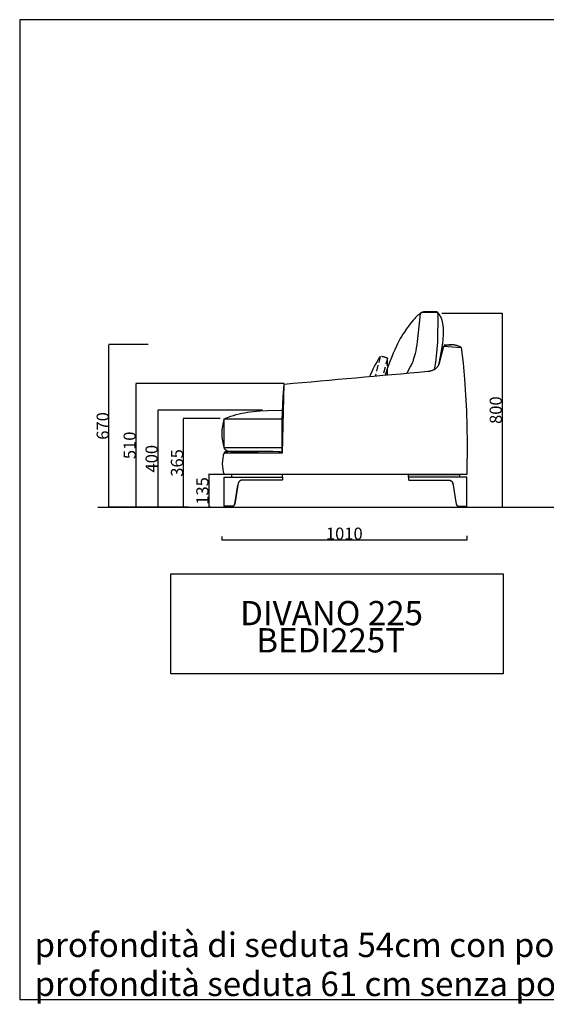
# Model space of a CAD drawing. Units: millimetres. Extents: x 78459 to 151801, y -16332 to 49803.
# Drawn here: x 91724 to 93892, y 29696 to 33751 of the extents above; entities that cross this region are included whole.
import ezdxf

# ---------------------------------------------------------------- set-up
doc = ezdxf.new("R2010")
doc.units = ezdxf.units.MM
doc.header["$LTSCALE"] = 2
doc.linetypes.add('TRATTEGGIATA', pattern=[19.05, 12.7, -6.35])
doc.layers.get('Defpoints').update_dxf_attribs({"color": 143})
doc.layers.add('Default', color=143, linetype='Continuous')
doc.layers.add('optional', color=30, linetype='Continuous')
doc.layers.add('quote', color=15, linetype='Continuous', lineweight=0)
doc.styles.add('Arial', font='arial.ttf')
doc.dimstyles.new('Default', dxfattribs={"dimtxt": 50, "dimasz": 1, "dimexe": 0.5, "dimexo": 0.5, "dimgap": 0.25, "dimtad": 1, "dimtoh": 1, "dimdec": 0, "dimzin": 1, "dimdsep": 46, "dimtxsty": 'Arial', "dimcen": 0.5, "dimazin": 0, "dimtfac": 1, "dimtdec": 0, "dimtix": 1, "dimtmove": 1, "dimatfit": 3, "dimfxl": 0, "dimtolj": 1, "dimtzin": 1, "dimarcsym": 0})

# ---------------------------------------------------------------- blocks, each defined once
blk = doc.blocks.new('*D1788')
at = {"layer": 'Defpoints', "color": 0}
for p in [(92555.6, 31622.2), (93565.6, 31626.1), (93565.6, 31608.1)]:
    blk.add_point(p, dxfattribs=at)
at = {"layer": 'quote', "color": 0, "lineweight": -2}
for p, q in [((92555.6, 31621.7), (92555.6, 31607.6)), ((92556.6, 31608.1), (93564.6, 31608.1)), ((93565.6, 31625.6), (93565.6, 31607.6))]:
    blk.add_line(p, q, dxfattribs=at)
at = {"layer": 'quote', "color": 0}
for points in [[(92556.6, 31608.3), (92556.6, 31607.9), (92555.6, 31608.1)], [(93564.6, 31608.3), (93564.6, 31607.9), (93565.6, 31608.1)]]:
    blk.add_solid(points, dxfattribs=at)
at = {"layer": 'quote', "color": 0, "insert": (93060.6, 31633.9), "char_height": 50, "attachment_point": 5, "style": 'Arial'}
blk.add_mtext('\\A1;1010', dxfattribs=at)
blk = doc.blocks.new('*D1781')
at = {"layer": 'Defpoints', "color": 0}
for p in [(93461.8, 32542.6), (93699.3, 31742.6), (93709.9, 31742.6)]:
    blk.add_point(p, dxfattribs=at)
at = {"layer": 'quote', "color": 0, "lineweight": -2}
for p, q in [((93462.3, 32542.6), (93710.4, 32542.6)), ((93709.9, 32541.6), (93709.9, 31743.6)), ((93699.8, 31742.6), (93710.4, 31742.6))]:
    blk.add_line(p, q, dxfattribs=at)
at = {"layer": 'quote', "color": 0}
for points in [[(93709.7, 32541.6), (93710.1, 32541.6), (93709.9, 32542.6)], [(93709.7, 31743.6), (93710.1, 31743.6), (93709.9, 31742.6)]]:
    blk.add_solid(points, dxfattribs=at)
at = {"layer": 'quote', "color": 0, "insert": (93684.1, 32142.6), "char_height": 50, "attachment_point": 5, "rotation": 90, "style": 'Arial'}
blk.add_mtext('\\A1;800', dxfattribs=at)
blk = doc.blocks.new('*D1785')
at = {"layer": 'Defpoints', "color": 0}
for p in [(92724.2, 32142.6), (92292.8, 31742.6), (92419, 31742.6)]:
    blk.add_point(p, dxfattribs=at)
at = {"layer": 'quote', "color": 0, "lineweight": -2}
for p, q in [((92723.7, 32142.6), (92292.3, 32142.6)), ((92292.8, 32141.6), (92292.8, 31743.6)), ((92418.5, 31742.6), (92292.3, 31742.6))]:
    blk.add_line(p, q, dxfattribs=at)
at = {"layer": 'quote', "color": 0}
for points in [[(92292.6, 32141.6), (92292.9, 32141.6), (92292.8, 32142.6)], [(92292.6, 31743.6), (92292.9, 31743.6), (92292.8, 31742.6)]]:
    blk.add_solid(points, dxfattribs=at)
at = {"layer": 'quote', "color": 0, "insert": (92267, 31942.6), "char_height": 50, "attachment_point": 5, "rotation": 90, "style": 'Arial'}
blk.add_mtext('\\A1;400', dxfattribs=at)
blk = doc.blocks.new('*D1792')
at = {"layer": 'Defpoints', "color": 0}
for p in [(92091.6, 32412.6), (92253.1, 32412.6), (92253.1, 31742.6)]:
    blk.add_point(p, dxfattribs=at)
at = {"layer": 'quote', "color": 0, "lineweight": -2}
for p, q in [((92252.6, 32412.6), (92091.1, 32412.6)), ((92091.6, 31743.6), (92091.6, 32411.6)), ((92252.6, 31742.6), (92091.1, 31742.6))]:
    blk.add_line(p, q, dxfattribs=at)
at = {"layer": 'quote', "color": 0}
for points in [[(92091.4, 32411.6), (92091.8, 32411.6), (92091.6, 32412.6)], [(92091.4, 31743.6), (92091.8, 31743.6), (92091.6, 31742.6)]]:
    blk.add_solid(points, dxfattribs=at)
at = {"layer": 'quote', "color": 0, "insert": (92065.8, 32077.6), "char_height": 50, "attachment_point": 5, "rotation": 90, "style": 'Arial'}
blk.add_mtext('\\A1;670', dxfattribs=at)
blk = doc.blocks.new('*D1793')
at = {"layer": 'Defpoints', "color": 0}
for p in [(92550.3, 32107.9), (92397.3, 31742.6), (92411.8, 31742.6)]:
    blk.add_point(p, dxfattribs=at)
at = {"layer": 'quote', "color": 0, "lineweight": -2}
for p, q in [((92549.8, 32107.9), (92396.8, 32107.9)), ((92397.3, 32106.9), (92397.3, 31743.6)), ((92411.3, 31742.6), (92396.8, 31742.6))]:
    blk.add_line(p, q, dxfattribs=at)
at = {"layer": 'quote', "color": 0}
for points in [[(92397.1, 32106.9), (92397.5, 32106.9), (92397.3, 32107.9)], [(92397.1, 31743.6), (92397.5, 31743.6), (92397.3, 31742.6)]]:
    blk.add_solid(points, dxfattribs=at)
at = {"layer": 'quote', "color": 0, "insert": (92371.5, 31925.2), "char_height": 50, "attachment_point": 5, "rotation": 90, "style": 'Arial'}
blk.add_mtext('\\A1;365', dxfattribs=at)
blk = doc.blocks.new('*D1794')
at = {"layer": 'Defpoints', "color": 0}
for p in [(92572.1, 31877.1), (92502.1, 31742.6), (92512.1, 31742.6)]:
    blk.add_point(p, dxfattribs=at)
at = {"layer": 'quote', "color": 0, "lineweight": -2}
for p, q in [((92571.6, 31877.1), (92501.6, 31877.1)), ((92502.1, 31876.1), (92502.1, 31743.6)), ((92511.6, 31742.6), (92501.6, 31742.6))]:
    blk.add_line(p, q, dxfattribs=at)
at = {"layer": 'quote', "color": 0}
for points in [[(92501.9, 31876.1), (92502.3, 31876.1), (92502.1, 31877.1)], [(92501.9, 31743.6), (92502.3, 31743.6), (92502.1, 31742.6)]]:
    blk.add_solid(points, dxfattribs=at)
at = {"layer": 'quote', "color": 0, "insert": (92476.3, 31809.9), "char_height": 50, "attachment_point": 5, "rotation": 90, "style": 'Arial'}
blk.add_mtext('\\A1;135', dxfattribs=at)
blk = doc.blocks.new('*D1773')
at = {"layer": 'Defpoints', "color": 0}
for p in [(92814.1, 32252.6), (92202.5, 31742.6), (92295.3, 31742.6)]:
    blk.add_point(p, dxfattribs=at)
at = {"layer": 'quote', "color": 0, "lineweight": -2}
for p, q in [((92813.6, 32252.6), (92202, 32252.6)), ((92202.5, 32251.6), (92202.5, 31743.6)), ((92294.8, 31742.6), (92202, 31742.6))]:
    blk.add_line(p, q, dxfattribs=at)
at = {"layer": 'quote', "color": 0}
for points in [[(92202.4, 32251.6), (92202.7, 32251.6), (92202.5, 32252.6)], [(92202.4, 31743.6), (92202.7, 31743.6), (92202.5, 31742.6)]]:
    blk.add_solid(points, dxfattribs=at)
at = {"layer": 'quote', "color": 0, "insert": (92176.7, 31997.6), "char_height": 50, "attachment_point": 5, "rotation": 90, "style": 'Arial'}
blk.add_mtext('\\A1;510', dxfattribs=at)

msp = doc.modelspace()

# ---------------------------------------------------------------- linework, layer by layer
at = {"color": 1}
msp.add_lwpolyline([(91724, 29714.7), (101508.4, 29714.7), (101508.4, 33750.7), (91724, 33750.7)], close=True, dxfattribs=at)
at = {"layer": 'Default'}
for p, q in [((93469.8, 32411.9), (93500.3, 32411.9)), ((92570.5, 31877.1), (92565.5, 31877.1)), ((92566, 31867.1), (92566, 31867.1)), ((92595.3, 31867.1), (92595.3, 31867.1)), ((93535.8, 31867.1), (93535.8, 31867.1)), ((92046.2, 31742.6), (96358.3, 31742.6))]:
    msp.add_line(p, q, dxfattribs=at)
for points in [[(93447.4, 32538.1), (93446.1, 32542), (93445.5, 32543.4), (93445.3, 32543.9), (93445.1, 32544.4), (93445, 32544.6), (93444.9, 32544.8), (93444.8, 32545), (93444.7, 32545.2), (93444.6, 32545.3), (93444.6, 32545.4), (93444.5, 32545.5), (93444.5, 32545.5), (93444.4, 32545.6), (93444.4, 32545.7), (93444.3, 32545.7), (93444.3, 32545.8), (93444.2, 32545.8), (93444.2, 32545.9), (93444.1, 32545.9), (93444.1, 32546), (93444, 32546), (93444, 32546.1), (93443.9, 32546.1), (93443.9, 32546.1), (93443.8, 32546.2), (93443.8, 32546.2), (93443.7, 32546.3), (93443.7, 32546.3), (93443.6, 32546.3), (93443.6, 32546.4), (93443.5, 32546.4), (93443.4, 32546.4), (93443.4, 32546.4), (93443.3, 32546.5), (93443.3, 32546.5), (93443.2, 32546.5), (93443.1, 32546.6), (93443, 32546.6), (93442.9, 32546.6), (93442.7, 32546.7), (93442.5, 32546.7), (93442.4, 32546.8), (93442.2, 32546.8), (93442, 32546.8), (93441.8, 32546.9), (93441.6, 32546.9), (93441.2, 32546.9), (93440.7, 32547), (93439.6, 32547.1), (93411.5, 32547.7), (93399, 32547.9), (93396.1, 32547.8), (93393.4, 32547.7), (93392.1, 32547.6), (93390.9, 32547.5), (93389.7, 32547.4), (93388.6, 32547.3), (93387.5, 32547.1), (93386.5, 32546.9), (93385.5, 32546.7), (93384.6, 32546.5), (93383.7, 32546.2), (93382.9, 32546), (93382.1, 32545.7), (93381.4, 32545.4), (93380.7, 32545.1), (93380, 32544.8), (93379.4, 32544.5), (93378.8, 32544.2), (93376.6, 32543.1), (93374.6, 32542), (93374.1, 32541.7), (93373.6, 32541.4), (93373, 32541), (93372.5, 32540.6), (93371.9, 32540.2), (93371.2, 32539.7), (93369.8, 32538.6), (93368.1, 32537.2), (93366.1, 32535.5), (93363.8, 32533.5), (93361.1, 32530.9), (93357.9, 32527.7), (93354.2, 32523.7), (93349.7, 32518.9), (93344.6, 32513), (93331.9, 32497.6), (93324.3, 32487.9), (93320.1, 32482.4), (93315.8, 32476.5), (93311.3, 32469.9), (93306.5, 32462.8), (93301.6, 32454.9), (93296.4, 32446.4), (93291.1, 32437.1), (93285.7, 32426.9), (93280, 32415.9), (93274.2, 32403.9), (93268.2, 32391), (93262.1, 32377), (93255.8, 32361.9), (93249.4, 32345.6), (93238.9, 32317.2), (93228.7, 32286.9)], [(93449.4, 32328.4), (93456.7, 32364.2), (93462, 32394.4), (93465.7, 32419.5), (93467, 32430.3), (93468, 32440.1), (93468.7, 32449), (93469.1, 32457.1), (93469.3, 32464.4), (93469.2, 32470.9), (93469, 32476.9), (93468.6, 32482.4), (93468.1, 32487.4), (93467.5, 32492.1), (93466.5, 32498), (93466, 32500.7), (93465.4, 32503.4), (93464.9, 32505.9), (93464.3, 32508.3), (93463.7, 32510.6), (93463, 32512.8), (93462.4, 32515), (93461.7, 32517), (93461, 32519), (93460.3, 32520.8), (93459.6, 32522.6), (93458.8, 32524.3), (93458.1, 32525.9), (93457.3, 32527.4), (93456.6, 32528.9), (93455.8, 32530.3), (93455, 32531.6), (93454.2, 32532.9), (93453.5, 32534.1), (93452.7, 32535.3), (93451.9, 32536.4), (93451.1, 32537.5), (93450.4, 32538.5), (93449.6, 32539.4), (93448.1, 32541.3), (93445.2, 32544.5), (93404.7, 32545.3), (93392, 32545.3), (93387.2, 32545.1), (93385.1, 32545), (93383.3, 32544.9), (93382.4, 32544.8), (93381.6, 32544.7), (93380.8, 32544.6), (93380.5, 32544.5), (93380.1, 32544.5), (93379.7, 32544.4), (93379.4, 32544.3), (93379.1, 32544.2), (93378.7, 32544.1), (93378.4, 32544), (93378.1, 32543.9), (93378, 32543.9), (93377.8, 32543.8), (93377.7, 32543.8), (93377.6, 32543.7), (93377.4, 32543.6), (93377.3, 32543.6), (93377.1, 32543.5), (93377, 32543.4), (93376.9, 32543.4), (93376.7, 32543.3), (93376.6, 32543.2), (93376.5, 32543.1), (93376.4, 32543), (93376.3, 32542.9), (93376.1, 32542.8), (93376, 32542.7), (93375.9, 32542.6), (93375.8, 32542.5), (93375.7, 32542.4), (93375.6, 32542.3), (93375.4, 32542.2), (93375.3, 32542.1), (93375.2, 32542), (93375.1, 32541.9), (93375, 32541.7), (93374.9, 32541.6), (93374.8, 32541.5), (93374.7, 32541.3), (93374.6, 32541.2), (93374.5, 32541.1), (93374.4, 32540.9), (93374.4, 32540.8), (93374.3, 32540.6), (93374.2, 32540.4), (93374, 32540.1), (93373.8, 32539.8), (93373.7, 32539.4), (93373.5, 32539), (93373.4, 32538.6), (93373.2, 32538.2), (93373.1, 32537.7), (93372.9, 32537.3), (93372.8, 32536.8), (93372.5, 32535.8), (93372.2, 32534.6), (93372, 32533.4), (93371.8, 32532.1), (93371.3, 32529.2), (93370.9, 32525.8), (93360.8, 32425.1), (93358.9, 32411.4), (93356.8, 32398.6), (93354.6, 32386.9), (93352.3, 32376.1), (93349.8, 32366.3), (93347.3, 32357.4), (93344.7, 32349.4), (93343.5, 32345.7), (93342.2, 32342.3), (93340.9, 32339), (93339.6, 32335.9), (93337.7, 32331.8), (93335.8, 32327.8), (93333.7, 32323.7), (93317.5, 32294.8)], [(93445.2, 32544.5), (93445.6, 32529.3), (93445.7, 32508.4), (93444.8, 32454.6), (93443.6, 32424.5), (93441.7, 32394.3), (93439.2, 32365.4), (93437.6, 32351.8), (93435.8, 32339), (93434.5, 32331.4), (93433.1, 32324), (93431.6, 32317), (93430, 32310)], [(93404.7, 32302.6), (93406.6, 32302.8), (93408.6, 32303.1), (93410.5, 32303.4), (93412.5, 32303.8), (93414.4, 32304.2), (93416.4, 32304.7), (93418.3, 32305.3), (93420.3, 32305.9), (93422.2, 32306.5), (93424.1, 32307.3), (93425.9, 32308), (93427.8, 32308.9), (93429.6, 32309.8), (93431.3, 32310.7), (93432.2, 32311.2), (93433.1, 32311.7), (93433.9, 32312.3), (93434.8, 32312.8), (93435.6, 32313.4), (93436.4, 32313.9), (93437.2, 32314.5), (93438, 32315.1), (93438.8, 32315.7), (93439.6, 32316.4), (93440.3, 32317), (93441, 32317.7), (93441.8, 32318.4), (93442.5, 32319.1), (93443.2, 32319.8), (93443.8, 32320.5), (93444.5, 32321.2), (93445.1, 32322), (93445.7, 32322.7), (93446.3, 32323.5), (93446.9, 32324.3), (93447.5, 32325.1), (93448, 32325.9), (93448.5, 32326.8), (93449, 32327.6), (93449.5, 32328.5), (93450, 32329.4), (93450.4, 32330.3), (93450.8, 32331.2), (93451.2, 32332.1), (93451.6, 32333.1), (93451.9, 32334.1), (93452.2, 32335), (93452.5, 32336), (93452.8, 32337), (93453, 32338.1), (93470.8, 32405.9), (93541.8, 32400.9), (93539.7, 32402), (93537.7, 32403.1), (93535.7, 32404.1), (93533.6, 32405.1), (93531.4, 32406), (93529.3, 32406.8), (93527.1, 32407.6), (93524.9, 32408.3), (93522.7, 32409), (93520.5, 32409.5), (93518.2, 32410.1), (93516, 32410.5), (93513.7, 32410.9), (93511.4, 32411.2), (93509.1, 32411.5), (93506.8, 32411.7), (93504.5, 32411.8), (93502.2, 32411.9), (93499.9, 32411.9), (93497.6, 32411.8), (93495.3, 32411.7), (93493, 32411.5), (93490.7, 32411.3), (93488.4, 32410.9), (93486.2, 32410.5), (93483.9, 32410.1), (93481.7, 32409.6), (93479.4, 32409), (93477.2, 32408.3), (93475.1, 32407.6), (93472.9, 32406.8), (93470.8, 32405.9)], [(93541.8, 32400.9), (93549.5, 32335.7), (93555.5, 32270.4), (93560, 32205), (93563.1, 32139.5), (93566, 32008.3), (93565.5, 31877.1), (92565.5, 31877.1)], [(92805.5, 31967.7), (92805.5, 31968), (92805.5, 31968), (92805.5, 31968.1), (92805.5, 31968.1), (92805.5, 31968.1), (92805.5, 31968.1), (92805.5, 31968.1), (92805.5, 31968.2), (92805.5, 31968.2), (92805.5, 31968.2), (92805.5, 31968.2), (92805.5, 31968.2), (92805.5, 31968.2), (92805.5, 31968.2), (92805.5, 31968.2), (92805.5, 31968.3), (92805.5, 31968.3), (92805.5, 31968.3), (92805.5, 31968.3), (92805.5, 31968.3), (92805.5, 31968.3), (92805.5, 31968.3), (92805.5, 31968.3), (92805.5, 31968.4), (92805.5, 31968.4), (92805.4, 31968.4), (92805.4, 31968.4), (92805.4, 31968.4), (92805.4, 31968.4), (92805.4, 31968.4), (92805.4, 31968.4), (92805.4, 31968.5), (92805.4, 31968.5), (92805.4, 31968.5), (92805.3, 31968.5), (92805.3, 31968.5), (92805.3, 31968.5), (92805.3, 31968.5), (92805.3, 31968.5), (92805.3, 31968.6), (92805.3, 31968.6), (92805.2, 31968.6), (92805.2, 31968.6), (92805.1, 31968.7), (92805.1, 31968.7), (92805, 31968.7), (92805, 31968.7), (92804.9, 31968.8), (92804.9, 31968.8), (92804.8, 31968.8), (92804.8, 31968.9), (92804.7, 31968.9), (92804.5, 31968.9), (92804.4, 31969), (92804.2, 31969.1), (92804, 31969.1), (92803.8, 31969.2), (92803.5, 31969.2), (92803, 31969.4), (92802.3, 31969.5), (92801.6, 31969.6), (92800.7, 31969.7), (92798.7, 31970), (92796.1, 31970.3), (92789.2, 31970.8), (92766.9, 31971.7), (92689.3, 31972.8), (92610.7, 31972.6), (92587.1, 31972), (92583, 31971.8), (92579.5, 31971.5), (92576.5, 31971.2), (92575.2, 31971), (92574, 31970.9), (92573, 31970.7), (92572, 31970.5), (92571.1, 31970.3), (92570.7, 31970.2), (92570.3, 31970.1), (92570, 31970), (92569.7, 31969.9), (92569.3, 31969.8), (92569, 31969.7), (92568.8, 31969.6), (92568.5, 31969.5), (92568.2, 31969.4), (92568, 31969.3), (92567.8, 31969.2), (92567.6, 31969), (92567.5, 31969), (92567.4, 31968.9), (92567.3, 31968.8), (92567.2, 31968.8), (92567.1, 31968.7), (92567, 31968.7), (92566.9, 31968.6), (92566.8, 31968.5), (92566.8, 31968.5), (92566.7, 31968.4), (92566.5, 31968.3), (92566.4, 31968.1), (92566.3, 31968), (92566.1, 31967.8), (92566, 31967.7), (92565.9, 31967.6), (92565.8, 31967.4), (92565.5, 31967.1), (92805.5, 31967.1), (92812.6, 32250.1), (92812.5, 32249.9), (92812.4, 32249.6), (92812.4, 32249.3), (92812.3, 32249), (92812.1, 32248.3), (92811.9, 32247.5), (92811.7, 32246.7), (92811.5, 32245.7), (92811.2, 32243.6), (92810.5, 32238.4), (92809.8, 32232.1), (92808.5, 32216.5), (92807.3, 32197.4), (92803.7, 32101.1), (92802.8, 32008.7), (92803.1, 31991.7), (92803.7, 31978.7), (92804, 31973.8), (92804.3, 31971.9), (92804.4, 31971), (92804.5, 31970.3), (92804.6, 31969.6), (92804.7, 31969.3), (92804.7, 31969), (92804.8, 31968.7), (92804.9, 31968.5), (92804.9, 31968.3), (92805, 31968.1), (92805.1, 31967.9), (92805.1, 31967.8), (92805.2, 31967.6), (92805.3, 31967.5), (92805.3, 31967.4), (92805.4, 31967.4), (92805.5, 31967.3), (92805.6, 31967.3)], [(92565.5, 32106.9), (92579.4, 32112.2), (92593.4, 32117.3), (92604.5, 32120.9), (92615.8, 32124.2), (92627.1, 32127.1), (92638.5, 32129.7), (92650, 32132), (92661.6, 32134), (92673.2, 32135.7), (92684.8, 32137.2), (92699.6, 32138.7), (92714.5, 32139.8), (92744.3, 32141.2), (92804.1, 32141.9)], [(92802.5, 31986.9), (92565.5, 31986.9), (92565.5, 32106.9), (92802.4, 32106.9)], [(92565.5, 31986.9), (92566.5, 31985.3), (92567.5, 31983.8), (92568, 31983.1), (92568.6, 31982.4), (92568.8, 31982), (92569.1, 31981.7), (92569.4, 31981.3), (92569.7, 31981), (92570, 31980.6), (92570.4, 31980.3), (92570.8, 31979.9), (92571.2, 31979.5), (92571.6, 31979.2), (92572, 31978.9), (92572.4, 31978.5), (92572.8, 31978.2), (92573.2, 31977.9), (92573.7, 31977.7), (92574.1, 31977.4), (92574.6, 31977.1), (92575, 31976.9), (92575.5, 31976.6), (92576, 31976.4), (92576.4, 31976.1), (92576.9, 31975.9), (92577.4, 31975.7), (92577.9, 31975.5), (92578.4, 31975.3), (92578.9, 31975.2), (92579.4, 31975), (92580.5, 31974.7), (92581.5, 31974.4), (92582.6, 31974.1), (92583.7, 31973.9), (92584.8, 31973.7), (92585.9, 31973.5), (92587.1, 31973.3), (92588.3, 31973.2), (92589.4, 31973.1), (92591.8, 31972.9), (92594.2, 31972.8), (92599.1, 31972.7), (92705.2, 31972.6)], [(92566.3, 31747.1), (92566.3, 31746.8), (92566.3, 31746.7), (92566.3, 31746.6), (92566.4, 31746.5), (92566.4, 31746.3), (92566.4, 31746.2), (92566.4, 31746.1), (92566.4, 31746), (92566.4, 31745.9), (92566.5, 31745.8), (92566.5, 31745.7), (92566.5, 31745.6), (92566.5, 31745.5), (92566.6, 31745.4), (92566.6, 31745.3), (92566.7, 31745.2), (92566.7, 31745.1), (92566.7, 31745), (92566.8, 31744.9), (92566.8, 31744.8), (92566.9, 31744.8), (92566.9, 31744.7), (92566.9, 31744.7), (92567, 31744.6), (92567, 31744.6), (92567, 31744.6), (92567.1, 31744.5), (92567.1, 31744.5), (92567.1, 31744.5), (92567.2, 31744.4), (92567.2, 31744.3), (92567.3, 31744.3), (92567.4, 31744.2), (92567.5, 31744.1), (92567.5, 31744.1), (92567.6, 31744), (92567.7, 31744), (92567.8, 31743.9), (92567.9, 31743.9), (92567.9, 31743.8), (92568, 31743.8), (92568.1, 31743.7), (92568.2, 31743.7), (92568.3, 31743.6), (92568.4, 31743.6), (92568.5, 31743.5), (92568.6, 31743.5), (92568.7, 31743.5), (92568.8, 31743.4), (92569.1, 31743.4), (92569.3, 31743.3), (92569.6, 31743.2), (92569.8, 31743.2), (92570.1, 31743.1), (92570.7, 31743.1), (92571.3, 31743), (92572, 31742.9), (92572.7, 31742.8), (92574.2, 31742.7), (92577.4, 31742.6), (92584, 31742.6), (92593.2, 31742.7), (92594.8, 31742.8), (92595.5, 31742.8), (92596.2, 31742.9), (92596.8, 31743), (92597.4, 31743), (92597.6, 31743.1), (92597.9, 31743.1), (92598.1, 31743.2), (92598.3, 31743.2), (92598.5, 31743.3), (92598.6, 31743.3), (92598.7, 31743.3), (92598.7, 31743.4), (92598.8, 31743.4), (92598.9, 31743.4), (92599, 31743.5), (92599, 31743.5), (92599.1, 31743.5), (92599.2, 31743.6), (92599.2, 31743.6), (92599.3, 31743.6), (92599.3, 31743.6), (92599.3, 31743.7), (92599.4, 31743.7), (92599.4, 31743.7), (92599.4, 31743.7), (92599.4, 31743.7), (92599.5, 31743.8), (92599.5, 31743.8), (92599.5, 31743.8), (92599.5, 31743.8), (92599.6, 31743.8), (92599.6, 31743.9), (92599.6, 31743.9), (92599.6, 31743.9), (92599.6, 31743.9), (92599.7, 31744), (92599.7, 31744), (92599.7, 31744), (92599.7, 31744), (92599.7, 31744.1), (92599.8, 31744.1), (92599.8, 31744.1), (92599.8, 31744.1), (92599.8, 31744.2), (92599.9, 31744.2), (92599.9, 31744.3), (92599.9, 31744.4), (92599.9, 31744.4), (92600, 31744.5), (92600, 31744.5), (92600, 31744.6), (92600, 31744.7), (92600.1, 31744.7), (92600.1, 31744.9), (92600.1, 31745), (92600.2, 31745.2), (92600.2, 31745.3), (92600.2, 31745.5), (92600.2, 31745.7), (92600.3, 31745.8), (92600.3, 31746), (92600.3, 31746.2), (92600.3, 31746.3), (92600.3, 31746.5), (92600.3, 31746.6), (92600.3, 31746.7), (92600.3, 31746.8), (92600.3, 31746.9), (92600.2, 31747), (92600.2, 31747), (92600.2, 31747.1)], [(92600.9, 31747.2), (92600.7, 31747.2), (92600.7, 31747.2)], [(93530.2, 31747.2), (93530.4, 31747.2), (93530.4, 31747.2)], [(93564.3, 31747.1), (93564.3, 31746.8), (93564.3, 31746.7), (93564.3, 31746.6), (93564.3, 31746.5), (93564.3, 31746.3), (93564.3, 31746.2), (93564.2, 31746.1), (93564.2, 31746), (93564.2, 31745.9), (93564.2, 31745.8), (93564.1, 31745.7), (93564.1, 31745.6), (93564.1, 31745.5), (93564, 31745.4), (93564, 31745.3), (93564, 31745.2), (93563.9, 31745.1), (93563.9, 31745), (93563.8, 31744.9), (93563.8, 31744.8), (93563.7, 31744.8), (93563.7, 31744.7), (93563.7, 31744.7), (93563.7, 31744.6), (93563.6, 31744.6), (93563.6, 31744.6), (93563.6, 31744.5), (93563.5, 31744.5), (93563.5, 31744.5), (93563.5, 31744.4), (93563.4, 31744.3), (93563.3, 31744.3), (93563.3, 31744.2), (93563.2, 31744.1), (93563.1, 31744.1), (93563, 31744), (93562.9, 31744), (93562.9, 31743.9), (93562.8, 31743.9), (93562.7, 31743.8), (93562.6, 31743.8), (93562.5, 31743.7), (93562.4, 31743.7), (93562.3, 31743.6), (93562.2, 31743.6), (93562.1, 31743.5), (93562, 31743.5), (93561.9, 31743.5), (93561.8, 31743.4), (93561.6, 31743.4), (93561.3, 31743.3), (93561.1, 31743.2), (93560.8, 31743.2), (93560.5, 31743.1), (93560, 31743.1), (93559.3, 31743), (93558.7, 31742.9), (93558, 31742.8), (93556.5, 31742.7), (93553.2, 31742.6), (93546.6, 31742.6), (93537.4, 31742.7), (93535.8, 31742.8), (93535.1, 31742.8), (93534.4, 31742.9), (93533.8, 31743), (93533.3, 31743), (93533, 31743.1), (93532.8, 31743.1), (93532.5, 31743.2), (93532.3, 31743.2), (93532.1, 31743.3), (93532.1, 31743.3), (93532, 31743.3), (93531.9, 31743.4), (93531.8, 31743.4), (93531.7, 31743.4), (93531.7, 31743.5), (93531.6, 31743.5), (93531.5, 31743.5), (93531.5, 31743.6), (93531.4, 31743.6), (93531.4, 31743.6), (93531.3, 31743.6), (93531.3, 31743.7), (93531.3, 31743.7), (93531.2, 31743.7), (93531.2, 31743.7), (93531.2, 31743.7), (93531.2, 31743.8), (93531.1, 31743.8), (93531.1, 31743.8), (93531.1, 31743.8), (93531.1, 31743.8), (93531.1, 31743.9), (93531, 31743.9), (93531, 31743.9), (93531, 31743.9), (93531, 31744), (93531, 31744), (93530.9, 31744), (93530.9, 31744), (93530.9, 31744.1), (93530.9, 31744.1), (93530.9, 31744.1), (93530.8, 31744.1), (93530.8, 31744.2), (93530.8, 31744.2), (93530.8, 31744.3), (93530.7, 31744.4), (93530.7, 31744.4), (93530.7, 31744.5), (93530.6, 31744.5), (93530.6, 31744.6), (93530.6, 31744.7), (93530.6, 31744.7), (93530.5, 31744.9), (93530.5, 31745), (93530.5, 31745.2), (93530.4, 31745.3), (93530.4, 31745.5), (93530.4, 31745.7), (93530.4, 31745.8), (93530.4, 31746), (93530.3, 31746.2), (93530.3, 31746.3), (93530.3, 31746.5), (93530.3, 31746.6), (93530.4, 31746.7), (93530.4, 31746.8), (93530.4, 31746.9), (93530.4, 31747), (93530.4, 31747), (93530.4, 31747.1)]]:
    msp.add_lwpolyline(points, dxfattribs=at)
for points in [[(92805.6, 31866.6, 0.001513), (92805.6, 31866.6), (92805.6, 31876.6), (92805.1, 31877.1), (92596.5, 31877.1), (92596.4, 31877.1), (92596.4, 31877.1), (92596.4, 31877.1), (92596.4, 31877.1), (92596.4, 31877.1), (92596.4, 31877.1), (92596.4, 31877.1), (92596.4, 31877.1), (92596.4, 31877.1), (92596.4, 31877.1), (92596.4, 31877.1), (92596.4, 31877.1), (92596.4, 31877.1), (92596.3, 31877), (92596.3, 31877), (92596.3, 31877), (92596.3, 31877), (92596.3, 31877), (92596.3, 31877), (92596.3, 31877), (92596.3, 31877), (92596.3, 31877), (92596.2, 31877), (92596.2, 31877), (92596.2, 31877), (92596.2, 31877), (92596.2, 31877), (92596.2, 31877), (92596.2, 31876.9), (92596.2, 31876.9), (92596.2, 31876.9), (92596.2, 31876.9), (92596.2, 31876.9), (92596.1, 31876.9), (92596.1, 31876.9), (92596.1, 31876.9), (92596.1, 31876.9), (92596.1, 31876.9), (92596.1, 31876.9), (92596.1, 31876.8), (92596.1, 31876.8), (92596.1, 31876.8), (92596.1, 31876.8), (92596.1, 31876.8), (92596.1, 31876.8), (92596.1, 31876.8), (92596.1, 31876.8), (92596.1, 31876.8), (92596.1, 31876.7), (92596.1, 31876.7), (92596.1, 31876.7), (92596, 31876.7), (92596, 31876.7), (92596, 31876.7), (92596, 31876.7), (92596, 31876.7), (92596, 31876.7), (92596, 31876.7), (92596, 31876.6), (92596, 31876.6), (92595.6, 31867.6), (92595.6, 31867.6), (92595.6, 31867.6), (92595.6, 31867.6), (92595.6, 31867.6), (92595.6, 31867.6, -0.398538), (92595.1, 31867.1)], [(93325.5, 31866.6, -0.001513), (93325.5, 31866.6), (93325.5, 31876.6), (93326, 31877.1), (93534.6, 31877.1), (93534.7, 31877.1), (93534.7, 31877.1), (93534.7, 31877.1), (93534.7, 31877.1), (93534.7, 31877.1), (93534.7, 31877.1), (93534.7, 31877.1), (93534.7, 31877.1), (93534.7, 31877.1), (93534.7, 31877.1), (93534.7, 31877.1), (93534.7, 31877.1), (93534.7, 31877.1), (93534.8, 31877), (93534.8, 31877), (93534.8, 31877), (93534.8, 31877), (93534.8, 31877), (93534.8, 31877), (93534.8, 31877), (93534.8, 31877), (93534.8, 31877), (93534.9, 31877), (93534.9, 31877), (93534.9, 31877), (93534.9, 31877), (93534.9, 31877), (93534.9, 31877), (93534.9, 31876.9), (93534.9, 31876.9), (93534.9, 31876.9), (93534.9, 31876.9), (93534.9, 31876.9), (93535, 31876.9), (93535, 31876.9), (93535, 31876.9), (93535, 31876.9), (93535, 31876.9), (93535, 31876.9), (93535, 31876.8), (93535, 31876.8), (93535, 31876.8), (93535, 31876.8), (93535, 31876.8), (93535, 31876.8), (93535, 31876.8), (93535, 31876.8), (93535, 31876.8), (93535, 31876.7), (93535, 31876.7), (93535, 31876.7), (93535.1, 31876.7), (93535.1, 31876.7), (93535.1, 31876.7), (93535.1, 31876.7), (93535.1, 31876.7), (93535.1, 31876.7), (93535.1, 31876.7), (93535.1, 31876.6), (93535.1, 31876.6), (93535.5, 31867.6), (93535.5, 31867.6), (93535.5, 31867.6), (93535.5, 31867.6), (93535.5, 31867.6), (93535.5, 31867.6, 0.398538), (93536, 31867.1)], [(92600.6, 31747.2, 0.252772), (92608.5, 31752.5), (92608.6, 31752.6), (92608.6, 31752.7), (92608.7, 31752.8), (92608.7, 31752.9), (92608.8, 31753), (92608.8, 31753.1), (92608.8, 31753.2, 0.029818), (92609.2, 31754.3), (92609.3, 31754.4), (92609.3, 31754.5), (92609.3, 31754.6), (92609.4, 31754.7), (92609.4, 31754.8), (92609.4, 31755), (92609.4, 31755.1), (92609.5, 31755.2), (92609.5, 31755.3, 0.005533), (92609.5, 31755.5), (92622.3, 31833.9)], [(93508.8, 31833.9), (93521.6, 31755.5, 0.005533), (93521.6, 31755.3), (93521.6, 31755.2), (93521.7, 31755.1), (93521.7, 31755), (93521.7, 31754.8), (93521.7, 31754.7), (93521.8, 31754.6), (93521.8, 31754.5), (93521.8, 31754.4), (93521.9, 31754.3, 0.029818), (93522.3, 31753.2), (93522.3, 31753.1), (93522.3, 31753), (93522.4, 31752.9), (93522.4, 31752.8), (93522.5, 31752.7), (93522.5, 31752.6), (93522.6, 31752.5, 0.252772), (93530.5, 31747.2)]]:
    msp.add_lwpolyline(points, format="xyb", dxfattribs=at)
for points in [[(92805.1, 31854.6), (92645.7, 31854.6), (92644.2, 31854.5), (92642.7, 31854.5), (92641.4, 31854.4), (92640.1, 31854.3), (92638.9, 31854.2), (92638.4, 31854.1), (92637.8, 31854), (92637.3, 31853.9), (92636.8, 31853.8), (92636.3, 31853.7), (92635.7, 31853.6), (92635.3, 31853.5), (92634.8, 31853.3), (92634.3, 31853.2), (92633.9, 31853), (92633.4, 31852.8), (92633, 31852.6), (92632.5, 31852.4), (92632.1, 31852.2), (92631.7, 31852), (92631.3, 31851.8), (92630.9, 31851.6), (92630.6, 31851.3), (92630.2, 31851.1), (92629.9, 31850.8), (92629.5, 31850.5), (92629.2, 31850.2), (92628.8, 31849.9), (92628.5, 31849.6), (92628.2, 31849.3), (92627.9, 31849), (92627.6, 31848.6), (92627.3, 31848.3), (92627.1, 31847.9), (92626.8, 31847.6), (92626.6, 31847.2), (92626.3, 31846.8), (92626.1, 31846.4), (92625.9, 31846), (92625.6, 31845.6), (92625.4, 31845.1), (92625.2, 31844.6), (92625, 31844.1), (92624.8, 31843.6), (92624.6, 31843.1), (92624.4, 31842.6), (92624.2, 31842.1), (92624, 31841.5), (92623.8, 31841), (92623.5, 31839.8), (92623.2, 31838.5), (92622.9, 31837.1), (92622.6, 31835.5), (92622.3, 31833.9), (92609.5, 31755.5, -0.367542), (92599.6, 31747.1), (92566.1, 31747.1, -0.414217), (92565.6, 31747.6), (92565.6, 31866.7), (92565.6, 31866.7), (92565.6, 31866.7), (92565.6, 31866.7), (92565.6, 31866.7), (92565.6, 31866.7), (92565.6, 31866.7), (92565.6, 31866.7), (92565.6, 31866.7), (92565.6, 31866.7), (92565.6, 31866.7), (92565.6, 31866.8), (92565.6, 31866.8), (92565.6, 31866.8), (92565.6, 31866.8), (92565.6, 31866.8), (92565.6, 31866.8), (92565.6, 31866.8), (92565.6, 31866.8), (92565.6, 31866.8), (92565.6, 31866.9), (92565.6, 31866.9), (92565.6, 31866.9), (92565.6, 31866.9), (92565.6, 31866.9), (92565.7, 31866.9), (92565.7, 31866.9), (92565.7, 31866.9), (92565.7, 31866.9), (92565.7, 31866.9), (92565.7, 31866.9), (92565.7, 31866.9), (92565.7, 31866.9), (92565.7, 31867), (92565.7, 31867), (92565.7, 31867), (92565.7, 31867), (92565.7, 31867), (92565.7, 31867), (92565.7, 31867), (92565.7, 31867), (92565.7, 31867), (92565.8, 31867), (92565.8, 31867), (92565.8, 31867), (92565.8, 31867), (92565.8, 31867), (92565.8, 31867), (92565.8, 31867), (92565.9, 31867), (92566.1, 31867.1), (92805.1, 31867), (92805.6, 31866.6), (92805.6, 31855), (92805.6, 31855), (92805.6, 31855), (92805.6, 31855), (92805.6, 31855), (92805.6, 31855), (92805.6, 31855), (92805.6, 31855), (92805.6, 31855), (92805.6, 31855), (92805.6, 31855), (92805.6, 31855), (92805.6, 31855), (92805.6, 31855), (92805.6, 31855), (92805.6, 31855), (92805.6, 31855), (92805.6, 31855), (92805.6, 31855), (92805.6, 31855), (92805.6, 31855), (92805.6, 31855), (92805.6, 31855), (92805.6, 31855), (92805.6, 31855), (92805.6, 31855), (92805.6, 31855), (92805.6, 31855), (92805.6, 31855), (92805.6, 31855), (92805.6, 31855), (92805.6, 31855), (92805.5, 31855), (92805.1, 31854.6)], [(93326, 31854.6), (93485.4, 31854.6), (93486.9, 31854.5), (93488.4, 31854.5), (93489.7, 31854.4), (93491, 31854.3), (93492.2, 31854.2), (93492.7, 31854.1), (93493.3, 31854), (93493.8, 31853.9), (93494.3, 31853.8), (93494.9, 31853.7), (93495.4, 31853.6), (93495.8, 31853.5), (93496.3, 31853.3), (93496.8, 31853.2), (93497.2, 31853), (93497.7, 31852.8), (93498.1, 31852.6), (93498.6, 31852.4), (93499, 31852.2), (93499.4, 31852), (93499.8, 31851.8), (93500.2, 31851.6), (93500.5, 31851.3), (93500.9, 31851.1), (93501.2, 31850.8), (93501.6, 31850.5), (93501.9, 31850.2), (93502.3, 31849.9), (93502.6, 31849.6), (93502.9, 31849.3), (93503.2, 31849), (93503.5, 31848.6), (93503.8, 31848.3), (93504, 31847.9), (93504.3, 31847.6), (93504.5, 31847.2), (93504.8, 31846.8), (93505, 31846.4), (93505.2, 31846), (93505.5, 31845.6), (93505.7, 31845.1), (93505.9, 31844.6), (93506.1, 31844.1), (93506.3, 31843.6), (93506.5, 31843.1), (93506.7, 31842.6), (93506.9, 31842.1), (93507.1, 31841.5), (93507.3, 31841), (93507.6, 31839.8), (93507.9, 31838.5), (93508.2, 31837.1), (93508.5, 31835.5), (93508.8, 31833.9), (93521.6, 31755.5, 0.367542), (93531.5, 31747.1), (93565, 31747.1, 0.414217), (93565.5, 31747.6), (93565.5, 31866.7), (93565.5, 31866.7), (93565.5, 31866.7), (93565.5, 31866.7), (93565.5, 31866.7), (93565.5, 31866.7), (93565.5, 31866.7), (93565.5, 31866.7), (93565.5, 31866.7), (93565.5, 31866.7), (93565.5, 31866.7), (93565.5, 31866.8), (93565.5, 31866.8), (93565.5, 31866.8), (93565.5, 31866.8), (93565.5, 31866.8), (93565.5, 31866.8), (93565.5, 31866.8), (93565.5, 31866.8), (93565.5, 31866.8), (93565.5, 31866.9), (93565.5, 31866.9), (93565.5, 31866.9), (93565.5, 31866.9), (93565.5, 31866.9), (93565.4, 31866.9), (93565.4, 31866.9), (93565.4, 31866.9), (93565.4, 31866.9), (93565.4, 31866.9), (93565.4, 31866.9), (93565.4, 31866.9), (93565.4, 31866.9), (93565.4, 31867), (93565.4, 31867), (93565.4, 31867), (93565.4, 31867), (93565.4, 31867), (93565.4, 31867), (93565.4, 31867), (93565.4, 31867), (93565.4, 31867), (93565.3, 31867), (93565.3, 31867), (93565.3, 31867), (93565.3, 31867), (93565.3, 31867), (93565.3, 31867), (93565.3, 31867), (93565.2, 31867), (93565, 31867.1), (93326, 31867), (93325.5, 31866.6), (93325.5, 31855), (93325.5, 31855), (93325.5, 31855), (93325.5, 31855), (93325.5, 31855), (93325.5, 31855), (93325.5, 31855), (93325.5, 31855), (93325.5, 31855), (93325.5, 31855), (93325.5, 31855), (93325.5, 31855), (93325.5, 31855), (93325.5, 31855), (93325.5, 31855), (93325.5, 31855), (93325.5, 31855), (93325.5, 31855), (93325.5, 31855), (93325.5, 31855), (93325.5, 31855), (93325.5, 31855), (93325.5, 31855), (93325.5, 31855), (93325.5, 31855), (93325.5, 31855), (93325.5, 31855), (93325.5, 31855), (93325.5, 31855), (93325.5, 31855), (93325.5, 31855), (93325.5, 31855), (93325.6, 31855), (93326, 31854.6)]]:
    msp.add_lwpolyline(points, format="xyb", close=True, dxfattribs=at)
for centre, radius, start, end in [((49221.6, 526880.6), 496547.6, 275.036373, 275.104957), ((92748.6, 32046.9), 192.6, 161.8516, 198.1484), ((92695, 31922.1), 137, 160.8309, 199.1691), ((92595.1, 31867.5), 0.439, 295.1826, 300.9621), ((92663.2, 31829.4), 41, 161.4965, 168.3701), ((93467.9, 31829.4), 41, 11.6299, 18.5035), ((93536, 31867.5), 0.439, 239.0379, 244.8174)]:
    msp.add_arc(centre, radius, start, end, dxfattribs=at)
at = {"layer": 'optional', "linetype": 'TRATTEGGIATA'}
for p, q in [((93208.7, 32364.1), (93187.6, 32281.8)), ((93237.8, 32356.6), (93219.3, 32284.6))]:
    msp.add_line(p, q, dxfattribs=at)
msp.add_lwpolyline([(93237.4, 32286.2, 0.035417), (93237.8, 32356.6, 0.082723), (93208.7, 32364.1), (93202, 32353.5), (93195.6, 32343), (93189.6, 32332.4), (93183.9, 32321.9), (93178.6, 32311.4), (93173.6, 32300.8), (93168.9, 32290.3), (93164.6, 32279.8)], format="xyb", dxfattribs=at)
at = {"layer": 'optional'}
msp.add_lwpolyline([(92346.7, 31469), (93714.7, 31469), (93714.7, 31057), (92346.7, 31057)], close=True, dxfattribs=at)

# ---------------------------------------------------------------- texts
at = {"insert": (91784.9, 29729.6), "char_height": 100, "width": 2665.06, "attachment_point": 7, "line_spacing_factor": 0.963855}
msp.add_mtext('\\fArial;profondità di seduta 54cm con poggiareni\\Pprofondità seduta 61 cm senza poggiareni', dxfattribs=at)
at = {"layer": 'optional', "insert": (92631.7, 31256.6), "char_height": 100, "width": 883.735, "attachment_point": 7, "line_spacing_factor": 0.963855}
msp.add_mtext('\\fArial;DIVANO 225', dxfattribs=at)
at = {"layer": 'optional', "insert": (92698, 31244.7), "char_height": 100, "width": 1233.213, "attachment_point": 1, "style": 'Arial'}
msp.add_mtext('BEDI225T', dxfattribs=at)

# ---------------------------------------------------------------- dimensions: what is measured, and where the dimension line sits
at = {"layer": 'quote'}
for base, p1, p2, picture, middle in [((93709.9, 31742.6), (93461.8, 32542.6), (93699.3, 31742.6), '*D1781', (93684.1, 32142.6)), ((92091.6, 32412.6), (92253.1, 31742.6), (92253.1, 32412.6), '*D1792', (92065.8, 32077.6)), ((92202.5, 31742.6), (92814.1, 32252.6), (92295.3, 31742.6), '*D1773', (92176.7, 31997.6)), ((92292.8, 31742.6), (92724.2, 32142.6), (92419, 31742.6), '*D1785', (92267, 31942.6)), ((92397.3, 31742.6), (92550.3, 32107.9), (92411.8, 31742.6), '*D1793', (92371.5, 31925.2)), ((92502.1071907, 31742.6054293), (92572.0554543, 31877.1054294), (92512.1125137, 31742.6054293), '*D1794', (92476.3114882, 31809.8554293))]:
    dim = msp.add_linear_dim(base=base, p1=p1, p2=p2, angle=90, dimstyle='Default', dxfattribs=at)
    dim.commit()
    dim.dimension.update_dxf_attribs({"geometry": picture, "text_midpoint": middle})
dim = msp.add_linear_dim(base=(93565.6, 31608.1), p1=(92555.6, 31622.2), p2=(93565.6, 31626.1), dimstyle='Default', dxfattribs=at)
dim.commit()
dim.dimension.update_dxf_attribs({"geometry": '*D1788', "text_midpoint": (93060.6, 31633.9)})

doc.saveas('drawing.dxf')
